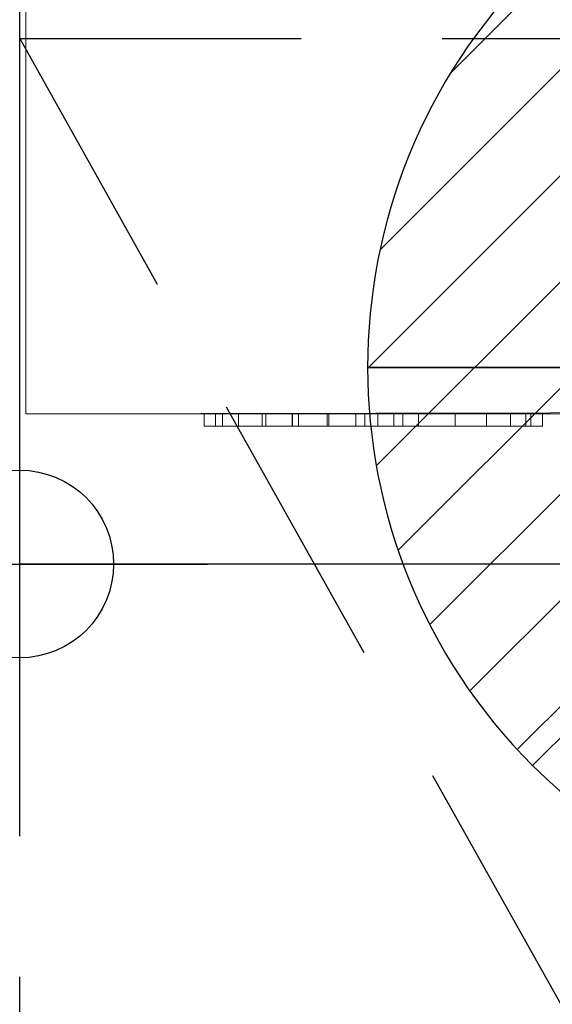
# Model space of a CAD drawing. Extents: x 0 to 1009, y -1330 to 24.
# Drawn here: x 0 to 71, y -959 to -828 of the extents above; entities that cross this region are included whole.
import ezdxf

# ---------------------------------------------------------------- set-up
doc = ezdxf.new("R2010")
doc.units = 0
doc.header["$LTSCALE"] = 150
doc.header["$MEASUREMENT"] = 0
doc.header["$PDMODE"] = 34
doc.header["$PDSIZE"] = 25
doc.linetypes.add('CONTINUA', pattern=[0])
doc.linetypes.add('NASCOSTA', pattern=[0.375, 0.25, -0.125])
doc.layers.get('0').update_dxf_attribs({"linetype": 'CONTINUOUS'})
for name, color, linetype in [('IQ_200_2D', 1, 'CONTINUOUS'), ('IQ_200_3D', 1, 'CONTINUOUS'), ('IQ_204_2D', 7, 'CONTINUOUS'), ('IQ_CON_DRAIN_INT', 7, 'CONTINUOUS'), ('IQ_GRAY_3D', 8, 'CONTINUA'), ('IQ_INS_3D', 3, 'CONTINUOUS')]:
    doc.layers.add(name, color=color, linetype=linetype)

# ---------------------------------------------------------------- blocks, each defined once
blk = doc.blocks.new('*X7')
at = {"color": 0}
for p, q in [((313.993, 2209.039), (321.505, 2216.552)), ((314.108, 2207.74), (322.804, 2216.436)), ((314.158, 2210.619), (319.926, 2216.386)), ((314.399, 2206.617), (323.928, 2216.145)), ((314.821, 2205.625), (324.919, 2215.723)), ((315.101, 2212.976), (317.568, 2215.443)), ((315.354, 2204.743), (325.801, 2215.191)), ((315.985, 2203.96), (326.584, 2214.559))]:
    blk.add_line(p, q, dxfattribs=at)
blk = doc.blocks.new('DRAIN')
blk.add_line((-2.1213, -2.1213), (2.1213, 2.1213))
at = {"extrusion": (0, -1, 0)}
blk.add_line((-2.1213, 0, -2.1213), (2.1213, 0, 2.1213), dxfattribs=at)
for start, end in [(45, 225), (225, 45)]:
    blk.add_arc((0, 0), 3, start, end)
for start, end in [(45, 225), (225, 45)]:
    blk.add_arc((0, 0), 3, start, end, dxfattribs=at)
at = {"xscale": 0.4000000000000909, "yscale": 0.4000000000000909, "zscale": 0.4000000000000909}
blk.add_blockref('*X7', (-128.5971, -883.6206), dxfattribs=at)
at = {"extrusion": (0, -1, 0), "xscale": 0.4000000000000909, "yscale": 0.4000000000000909, "zscale": 0.4000000000000909}
blk.add_blockref('*X7', (-128.5971, -883.6206), dxfattribs=at)

msp = doc.modelspace()

# ---------------------------------------------------------------- linework, layer by layer
at = {"layer": 'IQ_200_2D'}
for p, q in [((0, -900), (0, 0)), ((1000, -900), (0, -900))]:
    msp.add_line(p, q, dxfattribs=at)
at = {"layer": 'IQ_204_2D', "linetype": 'NASCOSTA'}
for p, q in [((0, -830), (1000, -830)), ((0, -1330), (0, -830)), ((0, -830), (280.08, -1330))]:
    msp.add_line(p, q, dxfattribs=at)
at = {"layer": 'IQ_INS_3D'}
msp.add_point((0, -900), dxfattribs=at)

# ---------------------------------------------------------------- block references
at = {"layer": 'IQ_CON_DRAIN_INT', "xscale": 25, "yscale": 25, "zscale": 25}
msp.add_blockref('DRAIN', (121.34, -873.81), dxfattribs=at)

# ---------------------------------------------------------------- meshes
at = {"layer": 'IQ_200_3D', "lineweight": 9}
mesh = msp.add_polyface(dxfattribs=at)
corners = [(1000, -900, 860), (0, -900, 860), (0, 0, 860), (1000, 0, 860)]
mesh.append_faces([[corners[k] for k in face] for face in [(0, 1, 2, 3)]])
mesh = msp.add_polyface(dxfattribs=at)
corners = [(0, 0, 900), (0, -900, 900), (1000, -900, 900), (1000, 0, 900)]
mesh.append_faces([[corners[k] for k in face] for face in [(0, 1, 2, 3)]])
mesh = msp.add_polyface(dxfattribs=at)
corners = [(0, 0, 900), (0, 0, 860), (0, -900, 860), (0, -900, 900)]
mesh.append_faces([[corners[k] for k in face] for face in [(0, 1, 2, 3)]])
mesh = msp.add_polyface(dxfattribs=at)
corners = [(999.2, -20, 860), (0.8, -20, 860), (0.8, -880, 860), (840, -880, 860), (840, -878.41, 860), (999.2, -878.41, 860)]
mesh.append_faces([[corners[k] for k in face] for face in [(4, 2, 3)]], dxfattribs={"vtx0": -1})
mesh.append_faces([[corners[k] for k in face] for face in [(1, 2, 4, 0)]], dxfattribs={"vtx1": -1, "vtx2": -1})
mesh.append_faces([[corners[k] for k in face] for face in [(4, 5, 0)]], dxfattribs={"vtx2": -1})
mesh = msp.add_polyface(dxfattribs=at)
corners = [(999.2, -20, 200), (999.2, -878.41, 200), (840, -878.41, 200), (840, -880, 200), (0.8, -880, 200), (0.8, -20, 200)]
mesh.append_faces([[corners[k] for k in face] for face in [(4, 2, 3)]], dxfattribs={"vtx0": -1})
mesh.append_faces([[corners[k] for k in face] for face in [(2, 4, 5, 0)]], dxfattribs={"vtx0": -1, "vtx3": -1})
mesh.append_faces([[corners[k] for k in face] for face in [(1, 2, 0)]], dxfattribs={"vtx1": -1})
mesh = msp.add_polyface(dxfattribs=at)
corners = [(0.8, -20, 860), (0.8, -20, 200), (0.8, -880, 200), (0.8, -880, 860)]
mesh.append_faces([[corners[k] for k in face] for face in [(0, 1, 2, 3)]])
mesh = msp.add_polyface(dxfattribs=at)
corners = [(0.8, -880, 860), (0.8, -880, 200), (840, -880, 200), (840, -880, 860)]
mesh.append_faces([[corners[k] for k in face] for face in [(0, 1, 2, 3)]])
mesh = msp.add_polyface(dxfattribs=at)
corners = [(0, -900, 900), (0, -900, 860), (1000, -900, 860), (1000, -900, 900)]
mesh.append_faces([[corners[k] for k in face] for face in [(0, 1, 2, 3)]])
at = {"layer": 'IQ_GRAY_3D', "lineweight": 9}
mesh = msp.add_polyface(dxfattribs=at)
corners = [(69.62, -880, 626.9), (69.62, -880, 581.9), (24.55, -880, 581.9), (24.55, -880, 626.9), (53.1, -880, 584.2), (58, -880, 586.41), (62.18, -880, 589.79), (65.38, -880, 594.12), (67.39, -880, 599.11), (68.07, -880, 604.44), (67.39, -880, 609.78), (65.38, -880, 614.77), (62.18, -880, 619.09), (58, -880, 622.47), (53.1, -880, 624.69), (51.04, -880, 621.75), (51.04, -880, 624.69), (45.98, -880, 625.11), (40.97, -880, 624.29), (36.31, -880, 622.28), (32.28, -880, 619.19), (29.12, -880, 615.23), (27.01, -880, 610.61), (26.09, -880, 605.62), (32.79, -880, 605.62), (37.11, -880, 606.31), (41.17, -880, 607.96), (44.76, -880, 610.47), (47.69, -880, 613.72), (49.82, -880, 617.55), (32.79, -880, 603.27), (26.09, -880, 603.27), (27.03, -880, 598.25), (29.13, -880, 593.61), (32.28, -880, 589.59), (36.29, -880, 586.44), (40.94, -880, 584.34), (45.95, -880, 583.4), (51.04, -880, 583.68), (51.04, -880, 587.13), (49.82, -880, 591.33), (47.69, -880, 595.16), (44.76, -880, 598.41), (41.17, -880, 600.92), (37.11, -880, 602.57)]
mesh.append_faces([[corners[k] for k in face] for face in [(13, 0, 12), (0, 17, 3), (20, 3, 19), (18, 3, 17), (8, 1, 7), (6, 1, 5), (5, 1, 4), (39, 4, 38), (33, 2, 32)]], dxfattribs={"vtx0": -1, "vtx1": -1})
mesh.append_faces([[corners[k] for k in face] for face in [(3, 23, 31, 2), (40, 29, 4, 39), (38, 4, 1)]], dxfattribs={"vtx0": -1, "vtx1": -1, "vtx2": -1})
mesh.append_faces([[corners[k] for k in face] for face in [(0, 13, 14), (42, 27, 28, 41), (0, 9, 10), (3, 20, 21), (3, 21, 22), (44, 25, 26, 43), (31, 23, 24, 30), (30, 24, 25, 44), (29, 40, 41, 28), (1, 6, 7), (9, 0, 1), (2, 34, 35)]], dxfattribs={"vtx0": -1, "vtx2": -1})
mesh.append_faces([[corners[k] for k in face] for face in [(14, 16, 17, 0)]], dxfattribs={"vtx0": -1, "vtx2": -1, "vtx3": -1})
mesh.append_faces([[corners[k] for k in face] for face in [(15, 16, 14), (11, 12, 0), (10, 11, 0), (18, 19, 3), (22, 23, 3), (8, 9, 1), (31, 32, 2), (36, 37, 2), (35, 36, 2), (33, 34, 2)]], dxfattribs={"vtx1": -1, "vtx2": -1})
mesh.append_faces([[corners[k] for k in face] for face in [(29, 15, 14, 4), (26, 27, 42, 43), (37, 38, 1, 2)]], dxfattribs={"vtx1": -1, "vtx3": -1})
mesh = msp.add_polyface(dxfattribs=at)
corners = [(69.62, -881.64, 626.9), (69.62, -880, 626.9), (24.55, -880, 626.9), (24.55, -881.64, 626.9)]
mesh.append_faces([[corners[k] for k in face] for face in [(0, 1, 2, 3)]])
mesh = msp.add_polyface(dxfattribs=at)
corners = [(24.55, -881.64, 626.9), (24.55, -880, 626.9), (24.55, -880, 581.9), (24.55, -881.64, 581.9)]
mesh.append_faces([[corners[k] for k in face] for face in [(0, 1, 2, 3)]])
mesh = msp.add_polyface(dxfattribs=at)
corners = [(24.55, -881.64, 581.9), (24.55, -880, 581.9), (69.62, -880, 581.9), (69.62, -881.64, 581.9)]
mesh.append_faces([[corners[k] for k in face] for face in [(0, 1, 2, 3)]])
mesh = msp.add_polyface(dxfattribs=at)
corners = [(32.79, -881.64, 605.62), (32.79, -880, 605.62), (26.09, -880, 605.62), (26.09, -881.64, 605.62)]
mesh.append_faces([[corners[k] for k in face] for face in [(0, 1, 2, 3)]])
mesh = msp.add_polyface(dxfattribs=at)
corners = [(51.04, -881.64, 624.69), (45.98, -881.64, 625.11), (40.97, -881.64, 624.29), (36.31, -881.64, 622.28), (32.28, -881.64, 619.19), (29.12, -881.64, 615.23), (27.01, -881.64, 610.61), (26.09, -881.64, 605.62), (26.09, -880, 605.62), (27.01, -880, 610.61), (29.12, -880, 615.23), (32.28, -880, 619.19), (36.31, -880, 622.28), (40.97, -880, 624.29), (45.98, -880, 625.11), (51.04, -880, 624.69)]
mesh.append_faces([[corners[k] for k in face] for face in [(0, 1, 14, 15)]], dxfattribs={"vtx1": -1})
mesh.append_faces([[corners[k] for k in face] for face in [(5, 6, 9, 10), (4, 5, 10, 11), (3, 4, 11, 12), (2, 3, 12, 13), (1, 2, 13, 14)]], dxfattribs={"vtx1": -1, "vtx3": -1})
mesh.append_faces([[corners[k] for k in face] for face in [(6, 7, 8, 9)]], dxfattribs={"vtx3": -1})
mesh = msp.add_polyface(dxfattribs=at)
corners = [(26.09, -881.64, 603.27), (27.03, -881.64, 598.25), (29.13, -881.64, 593.61), (32.28, -881.64, 589.59), (36.29, -881.64, 586.44), (40.94, -881.64, 584.34), (45.95, -881.64, 583.4), (51.04, -881.64, 583.68), (51.04, -880, 583.68), (45.95, -880, 583.4), (40.94, -880, 584.34), (36.29, -880, 586.44), (32.28, -880, 589.59), (29.13, -880, 593.61), (27.03, -880, 598.25), (26.09, -880, 603.27)]
mesh.append_faces([[corners[k] for k in face] for face in [(0, 1, 14, 15)]], dxfattribs={"vtx1": -1})
mesh.append_faces([[corners[k] for k in face] for face in [(5, 6, 9, 10), (4, 5, 10, 11), (3, 4, 11, 12), (2, 3, 12, 13), (1, 2, 13, 14)]], dxfattribs={"vtx1": -1, "vtx3": -1})
mesh.append_faces([[corners[k] for k in face] for face in [(6, 7, 8, 9)]], dxfattribs={"vtx3": -1})
mesh = msp.add_polyface(dxfattribs=at)
corners = [(26.09, -881.64, 603.27), (26.09, -880, 603.27), (32.79, -880, 603.27), (32.79, -881.64, 603.27)]
mesh.append_faces([[corners[k] for k in face] for face in [(0, 1, 2, 3)]])
mesh = msp.add_polyface(dxfattribs=at)
corners = [(32.79, -881.64, 605.62), (37.11, -881.64, 606.31), (41.17, -881.64, 607.96), (44.76, -881.64, 610.47), (47.69, -881.64, 613.72), (49.82, -881.64, 617.55), (51.04, -881.64, 621.75), (51.04, -880, 621.75), (49.82, -880, 617.55), (47.69, -880, 613.72), (44.76, -880, 610.47), (41.17, -880, 607.96), (37.11, -880, 606.31), (32.79, -880, 605.62)]
mesh.append_faces([[corners[k] for k in face] for face in [(0, 1, 12, 13)]], dxfattribs={"vtx1": -1})
mesh.append_faces([[corners[k] for k in face] for face in [(4, 5, 8, 9), (9, 10, 3, 4), (1, 2, 11, 12), (10, 11, 2, 3)]], dxfattribs={"vtx1": -1, "vtx3": -1})
mesh.append_faces([[corners[k] for k in face] for face in [(5, 6, 7, 8)]], dxfattribs={"vtx3": -1})
mesh = msp.add_polyface(dxfattribs=at)
corners = [(51.04, -881.64, 587.13), (49.82, -881.64, 591.33), (47.69, -881.64, 595.16), (44.76, -881.64, 598.41), (41.17, -881.64, 600.92), (37.11, -881.64, 602.57), (32.79, -881.64, 603.27), (32.79, -880, 603.27), (37.11, -880, 602.57), (41.17, -880, 600.92), (44.76, -880, 598.41), (47.69, -880, 595.16), (49.82, -880, 591.33), (51.04, -880, 587.13)]
mesh.append_faces([[corners[k] for k in face] for face in [(0, 1, 12, 13)]], dxfattribs={"vtx1": -1})
mesh.append_faces([[corners[k] for k in face] for face in [(4, 5, 8, 9), (9, 10, 3, 4), (1, 2, 11, 12), (10, 11, 2, 3)]], dxfattribs={"vtx1": -1, "vtx3": -1})
mesh.append_faces([[corners[k] for k in face] for face in [(5, 6, 7, 8)]], dxfattribs={"vtx3": -1})
mesh = msp.add_polyface(dxfattribs=at)
corners = [(51.04, -881.64, 624.69), (51.04, -880, 624.69), (51.04, -880, 621.75), (51.04, -881.64, 621.75)]
mesh.append_faces([[corners[k] for k in face] for face in [(0, 1, 2, 3)]])
mesh = msp.add_polyface(dxfattribs=at)
corners = [(51.04, -881.64, 587.13), (51.04, -880, 587.13), (51.04, -880, 583.68), (51.04, -881.64, 583.68)]
mesh.append_faces([[corners[k] for k in face] for face in [(0, 1, 2, 3)]])
mesh = msp.add_polyface(dxfattribs=at)
corners = [(53.1, -881.64, 584.2), (53.1, -880, 584.2), (53.1, -880, 624.69), (53.1, -881.64, 624.69)]
mesh.append_faces([[corners[k] for k in face] for face in [(0, 1, 2, 3)]])
mesh = msp.add_polyface(dxfattribs=at)
corners = [(53.1, -881.64, 584.2), (58, -881.64, 586.41), (62.18, -881.64, 589.79), (65.38, -881.64, 594.12), (67.39, -881.64, 599.11), (68.07, -881.64, 604.44), (67.39, -881.64, 609.78), (65.38, -881.64, 614.77), (62.18, -881.64, 619.09), (58, -881.64, 622.47), (53.1, -881.64, 624.69), (53.1, -880, 624.69), (58, -880, 622.47), (62.18, -880, 619.09), (65.38, -880, 614.77), (67.39, -880, 609.78), (68.07, -880, 604.44), (67.39, -880, 599.11), (65.38, -880, 594.12), (62.18, -880, 589.79), (58, -880, 586.41), (53.1, -880, 584.2)]
mesh.append_faces([[corners[k] for k in face] for face in [(0, 1, 20, 21)]], dxfattribs={"vtx1": -1})
mesh.append_faces([[corners[k] for k in face] for face in [(7, 8, 13, 14), (8, 9, 12, 13), (6, 7, 14, 15), (15, 16, 5, 6), (3, 4, 17, 18), (1, 2, 19, 20), (2, 3, 18, 19), (16, 17, 4, 5)]], dxfattribs={"vtx1": -1, "vtx3": -1})
mesh.append_faces([[corners[k] for k in face] for face in [(9, 10, 11, 12)]], dxfattribs={"vtx3": -1})
mesh = msp.add_polyface(dxfattribs=at)
corners = [(69.62, -881.64, 581.9), (69.62, -880, 581.9), (69.62, -880, 626.9), (69.62, -881.64, 626.9)]
mesh.append_faces([[corners[k] for k in face] for face in [(0, 1, 2, 3)]])
mesh = msp.add_polyface(dxfattribs=at)
corners = [(69.62, -881.64, 626.9), (24.55, -881.64, 626.9), (24.55, -881.64, 581.9), (69.62, -881.64, 581.9), (53.1, -881.64, 584.2), (53.1, -881.64, 624.69), (58, -881.64, 622.47), (62.18, -881.64, 619.09), (65.38, -881.64, 614.77), (67.39, -881.64, 609.78), (68.07, -881.64, 604.44), (67.39, -881.64, 599.11), (65.38, -881.64, 594.12), (62.18, -881.64, 589.79), (58, -881.64, 586.41), (51.04, -881.64, 621.75), (49.82, -881.64, 617.55), (47.69, -881.64, 613.72), (44.76, -881.64, 610.47), (41.17, -881.64, 607.96), (37.11, -881.64, 606.31), (32.79, -881.64, 605.62), (26.09, -881.64, 605.62), (27.01, -881.64, 610.61), (29.12, -881.64, 615.23), (32.28, -881.64, 619.19), (36.31, -881.64, 622.28), (40.97, -881.64, 624.29), (45.98, -881.64, 625.11), (51.04, -881.64, 624.69), (32.79, -881.64, 603.27), (37.11, -881.64, 602.57), (41.17, -881.64, 600.92), (44.76, -881.64, 598.41), (47.69, -881.64, 595.16), (49.82, -881.64, 591.33), (51.04, -881.64, 587.13), (51.04, -881.64, 583.68), (45.95, -881.64, 583.4), (40.94, -881.64, 584.34), (36.29, -881.64, 586.44), (32.28, -881.64, 589.59), (29.13, -881.64, 593.61), (27.03, -881.64, 598.25), (26.09, -881.64, 603.27)]
mesh.append_faces([[corners[k] for k in face] for face in [(14, 3, 13), (41, 2, 40), (39, 2, 38), (9, 0, 8), (7, 0, 6), (6, 0, 5), (15, 5, 29), (21, 30, 20), (24, 1, 23)]], dxfattribs={"vtx0": -1, "vtx1": -1})
mesh.append_faces([[corners[k] for k in face] for face in [(4, 37, 3)]], dxfattribs={"vtx0": -1, "vtx1": -1, "vtx2": -1})
mesh.append_faces([[corners[k] for k in face] for face in [(3, 14, 4), (3, 37, 38, 2), (4, 36, 37), (17, 33, 34, 16), (3, 10, 11), (2, 41, 42), (2, 42, 43), (19, 32, 33, 18), (19, 31, 32), (20, 30, 31, 19), (0, 7, 8), (16, 4, 5, 15), (10, 3, 0), (1, 25, 26), (28, 0, 1)]], dxfattribs={"vtx0": -1, "vtx2": -1})
mesh.append_faces([[corners[k] for k in face] for face in [(12, 13, 3), (11, 12, 3), (39, 40, 2), (43, 44, 2), (9, 10, 0), (17, 18, 33), (22, 23, 1), (27, 28, 1), (26, 27, 1), (24, 25, 1), (34, 35, 16)]], dxfattribs={"vtx1": -1, "vtx2": -1})
mesh.append_faces([[corners[k] for k in face] for face in [(35, 36, 4, 16), (1, 2, 44, 22), (28, 29, 5, 0)]], dxfattribs={"vtx1": -1, "vtx2": -1, "vtx3": -1})
mesh.append_faces([[corners[k] for k in face] for face in [(44, 30, 21, 22)]], dxfattribs={"vtx1": -1, "vtx3": -1})

doc.saveas('drawing.dxf')
